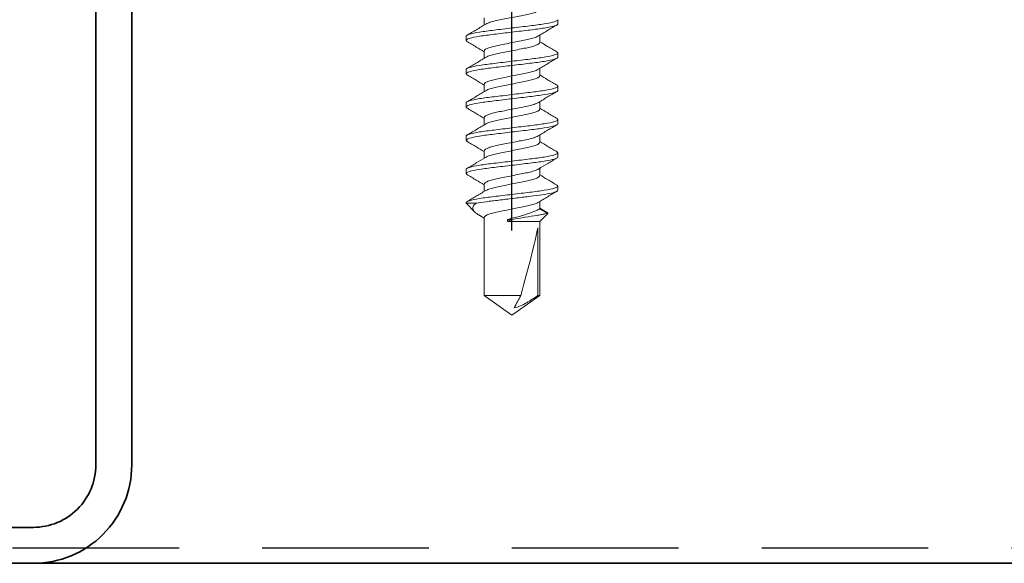
# Model space of a CAD drawing. Units: inches. Extents: x 2 to 154, y -25 to 35.
# Drawn here: x 13 to 15, y 19 to 20 of the extents above; entities that cross this region are included whole.
import ezdxf

# ---------------------------------------------------------------- set-up
doc = ezdxf.new("R2010")
doc.units = ezdxf.units.IN
doc.header["$MEASUREMENT"] = 0
doc.linetypes.add('DASHED', pattern=[0.375, 0.25, -0.125])
for name, color, linetype, lineweight in [('A-ACRY CHANNEL', 130, 'Continuous', 35), ('A-DIMM', 150, 'Continuous', 9), ('A-FRAMING', 220, 'Continuous', 9), ('A-SCREW', 251, 'Continuous', 0), ('A-WALL', 7, 'Continuous', 25), ('A-WEATHER BARRIER', 220, 'DASHED', 25)]:
    doc.layers.add(name, color=color, linetype=linetype, lineweight=lineweight)
doc.styles.get("Standard").update_dxf_attribs({"font": 'arial.ttf'})
doc.dimstyles.get("Standard").update_dxf_attribs({"dimtxt": 0.25, "dimasz": 0.1875, "dimexe": 0.1, "dimexo": 0.0625, "dimgap": 0.02, "dimtad": 0, "dimdec": 0, "dimlfac": 25.4, "dimzin": 0, "dimdsep": 46, "dimtxsty": 'Standard', "dimblk": 'ARCHTICK', "dimcen": 0.09, "dimadec": 0, "dimazin": 0, "dimtfac": 1, "dimtdec": 4, "dimtofl": 0, "dimtmove": 0, "dimatfit": 3, "dimfxl": 1, "dimtolj": 1, "dimtzin": 0, "dimarcsym": 0})

# ---------------------------------------------------------------- blocks, each defined once
blk = doc.blocks.new('A$C3584')
at = {"layer": 'A-SCREW', "color": 252, "lineweight": 0}
for p, q in [((0.8063, 0.2), (0.8125, 0.2)), ((0.8563, 0.2), (0.8548, 0.1983)), ((0.8563, 0.2), (0.8625, 0.2)), ((0.9063, 0.2), (0.9047, 0.1983)), ((0.9063, 0.2), (0.9125, 0.2)), ((0.9563, 0.2), (0.9548, 0.1984)), ((0.9563, 0.2), (0.9625, 0.2)), ((1.0063, 0.2), (1.0049, 0.1984)), ((1.0063, 0.2), (1.0125, 0.2)), ((1.0563, 0.2), (1.0547, 0.1983)), ((1.0563, 0.2), (1.0625, 0.2)), ((1.0955, 0.1827), (1.0894, 0.1727)), ((1.0974, 0.1847), (1.0905, 0.1727)), ((1.1094, 0.1727), (1.0974, 0.1847)), ((0.8405, 0.1727), (0.8295, 0.1727)), ((0.8905, 0.1727), (0.8795, 0.1727)), ((0.9405, 0.1727), (0.9295, 0.1727)), ((0.9905, 0.1727), (0.9795, 0.1727)), ((1.0405, 0.1727), (1.0295, 0.1727)), ((1.0905, 0.1727), (1.0794, 0.1727)), ((1.2208, 0.1727), (1.1094, 0.1727)), ((1.1094, 0.1245), (1.1094, 0.1727)), ((1.1188, 0.1699), (1.2208, 0.1699)), ((1.25, 0.131), (1.2208, 0.1727)), ((1.2208, 0.1699), (1.2208, 0.1727)), ((1.2208, 0.0893), (1.2208, 0.1442)), ((1.1063, 0.1245), (1.1063, 0.1313)), ((1.1094, 0.1245), (1.1063, 0.1245)), ((1.2208, 0.0893), (1.25, 0.131)), ((0.8033, 0.0893), (0.8143, 0.0893)), ((0.8533, 0.0893), (0.8643, 0.0893)), ((0.9033, 0.0893), (0.9143, 0.0893)), ((0.9533, 0.0893), (0.9643, 0.0893)), ((1.0033, 0.0893), (1.0143, 0.0893)), ((1.0533, 0.0893), (1.0643, 0.0893)), ((1.1004, 0.0826), (1.1045, 0.0893)), ((1.1033, 0.0893), (1.2208, 0.0893)), ((1.0821, 0.077), (1.0821, 0.062)), ((1.0821, 0.062), (1.0949, 0.0748)), ((0.8375, 0.062), (0.8313, 0.062)), ((0.8389, 0.0636), (0.8375, 0.062)), ((0.8875, 0.062), (0.8813, 0.062)), ((0.889, 0.0637), (0.8875, 0.062)), ((0.9375, 0.062), (0.9313, 0.062)), ((0.939, 0.0637), (0.9375, 0.062)), ((0.9875, 0.062), (0.9813, 0.062)), ((0.989, 0.0637), (0.9875, 0.062)), ((1.0375, 0.062), (1.0313, 0.062)), ((1.039, 0.0637), (1.0375, 0.062)), ((1.0821, 0.062), (1.0813, 0.062))]:
    blk.add_line(p, q, dxfattribs=at)
blk.add_ellipse((1.2407, 0.131), major_axis=(0.143, -0.0411), ratio=0.048755, start_param=1.724549, end_param=2.605956, dxfattribs=at)
for points, knots in [([(0.8313, 0.062), (0.8303, 0.062), (0.8293, 0.0637), (0.8271, 0.0707), (0.8259, 0.076), (0.8244, 0.0857), (0.8239, 0.0892), (0.8229, 0.0965), (0.8225, 0.1002), (0.821, 0.1125), (0.8199, 0.1218), (0.8176, 0.1402), (0.8165, 0.1495), (0.815, 0.1618), (0.8146, 0.1655), (0.8136, 0.1728), (0.8131, 0.1763), (0.8116, 0.186), (0.8104, 0.1913), (0.8082, 0.1983), (0.8072, 0.2), (0.8063, 0.2)], [0, 0, 0, 0, 0.125, 0.125, 0.25, 0.25, 0.3125, 0.3125, 0.375, 0.375, 0.5, 0.5, 0.625, 0.625, 0.6875, 0.6875, 0.75, 0.75, 0.875, 0.875, 1, 1, 1, 1]), ([(0.8375, 0.062), (0.8366, 0.062), (0.8355, 0.0637), (0.8333, 0.0707), (0.8322, 0.076), (0.8306, 0.0857), (0.8301, 0.0892), (0.8292, 0.0965), (0.8287, 0.1002), (0.8272, 0.1125), (0.8261, 0.1218), (0.8239, 0.1402), (0.8228, 0.1495), (0.8213, 0.1618), (0.8208, 0.1655), (0.8199, 0.1728), (0.8194, 0.1763), (0.8178, 0.186), (0.8167, 0.1913), (0.8145, 0.1983), (0.8134, 0.2), (0.8125, 0.2)], [0, 0, 0, 0, 0.125, 0.125, 0.25, 0.25, 0.3125, 0.3125, 0.375, 0.375, 0.5, 0.5, 0.625, 0.625, 0.6875, 0.6875, 0.75, 0.75, 0.875, 0.875, 1, 1, 1, 1]), ([(0.8307, 0.1706), (0.8279, 0.1753), (0.8222, 0.1847), (0.8166, 0.1942), (0.8138, 0.1989)], [0, 0, 0, 0, 0.49682, 1, 1, 1, 1]), ([(0.8548, 0.1987), (0.852, 0.194), (0.8469, 0.1853), (0.8417, 0.1767), (0.8393, 0.1727)], [0, 0, 0, 0, 0.545036, 1, 1, 1, 1]), ([(0.8813, 0.062), (0.8803, 0.062), (0.8793, 0.0637), (0.8771, 0.0707), (0.8759, 0.076), (0.8744, 0.0857), (0.8739, 0.0892), (0.8729, 0.0965), (0.8725, 0.1002), (0.871, 0.1125), (0.8699, 0.1218), (0.8676, 0.1402), (0.8665, 0.1495), (0.865, 0.1618), (0.8646, 0.1655), (0.8636, 0.1728), (0.8631, 0.1763), (0.8616, 0.186), (0.8604, 0.1913), (0.8582, 0.1983), (0.8572, 0.2), (0.8563, 0.2)], [0, 0, 0, 0, 0.125, 0.125, 0.25, 0.25, 0.3125, 0.3125, 0.375, 0.375, 0.5, 0.5, 0.625, 0.625, 0.6875, 0.6875, 0.75, 0.75, 0.875, 0.875, 1, 1, 1, 1]), ([(0.8875, 0.062), (0.8866, 0.062), (0.8855, 0.0637), (0.8833, 0.0707), (0.8822, 0.076), (0.8806, 0.0857), (0.8801, 0.0892), (0.8792, 0.0965), (0.8787, 0.1002), (0.8772, 0.1125), (0.8761, 0.1218), (0.8739, 0.1402), (0.8728, 0.1495), (0.8713, 0.1618), (0.8708, 0.1655), (0.8699, 0.1728), (0.8694, 0.1763), (0.8678, 0.186), (0.8667, 0.1913), (0.8645, 0.1983), (0.8634, 0.2), (0.8625, 0.2)], [0, 0, 0, 0, 0.125, 0.125, 0.25, 0.25, 0.3125, 0.3125, 0.375, 0.375, 0.5, 0.5, 0.625, 0.625, 0.6875, 0.6875, 0.75, 0.75, 0.875, 0.875, 1, 1, 1, 1]), ([(0.8808, 0.1705), (0.878, 0.1752), (0.8723, 0.1845), (0.8668, 0.1939), (0.864, 0.1987)], [0, 0, 0, 0, 0.4973204, 1, 1, 1, 1]), ([(0.9048, 0.1987), (0.902, 0.194), (0.8969, 0.1853), (0.8917, 0.1767), (0.8893, 0.1727)], [0, 0, 0, 0, 0.542989, 1, 1, 1, 1]), ([(0.9313, 0.062), (0.9303, 0.062), (0.9293, 0.0637), (0.9271, 0.0707), (0.9259, 0.076), (0.9244, 0.0857), (0.9239, 0.0892), (0.9229, 0.0965), (0.9225, 0.1002), (0.921, 0.1125), (0.9199, 0.1218), (0.9176, 0.1402), (0.9165, 0.1495), (0.915, 0.1618), (0.9146, 0.1655), (0.9136, 0.1728), (0.9131, 0.1763), (0.9116, 0.186), (0.9104, 0.1913), (0.9082, 0.1983), (0.9072, 0.2), (0.9063, 0.2)], [0, 0, 0, 0, 0.125, 0.125, 0.25, 0.25, 0.3125, 0.3125, 0.375, 0.375, 0.5, 0.5, 0.625, 0.625, 0.6875, 0.6875, 0.75, 0.75, 0.875, 0.875, 1, 1, 1, 1]), ([(0.9375, 0.062), (0.9366, 0.062), (0.9355, 0.0637), (0.9333, 0.0707), (0.9322, 0.076), (0.9306, 0.0857), (0.9301, 0.0892), (0.9292, 0.0965), (0.9287, 0.1002), (0.9272, 0.1125), (0.9261, 0.1218), (0.9239, 0.1402), (0.9228, 0.1495), (0.9213, 0.1618), (0.9208, 0.1655), (0.9199, 0.1728), (0.9194, 0.1763), (0.9178, 0.186), (0.9167, 0.1913), (0.9145, 0.1983), (0.9134, 0.2), (0.9125, 0.2)], [0, 0, 0, 0, 0.125, 0.125, 0.25, 0.25, 0.3125, 0.3125, 0.375, 0.375, 0.5, 0.5, 0.625, 0.625, 0.6875, 0.6875, 0.75, 0.75, 0.875, 0.875, 1, 1, 1, 1]), ([(0.9307, 0.1707), (0.9279, 0.1753), (0.9223, 0.1846), (0.9167, 0.194), (0.914, 0.1987)], [0, 0, 0, 0, 0.4976099, 1, 1, 1, 1]), ([(0.9549, 0.1989), (0.9521, 0.1941), (0.9469, 0.1854), (0.9417, 0.1767), (0.9393, 0.1727)], [0, 0, 0, 0, 0.54539, 1, 1, 1, 1]), ([(0.9813, 0.062), (0.9803, 0.062), (0.9793, 0.0637), (0.9771, 0.0707), (0.9759, 0.076), (0.9744, 0.0857), (0.9739, 0.0892), (0.9729, 0.0965), (0.9725, 0.1002), (0.971, 0.1125), (0.9699, 0.1218), (0.9676, 0.1402), (0.9665, 0.1495), (0.965, 0.1618), (0.9646, 0.1655), (0.9636, 0.1728), (0.9631, 0.1763), (0.9616, 0.186), (0.9604, 0.1913), (0.9582, 0.1983), (0.9572, 0.2), (0.9563, 0.2)], [0, 0, 0, 0, 0.125, 0.125, 0.25, 0.25, 0.3125, 0.3125, 0.375, 0.375, 0.5, 0.5, 0.625, 0.625, 0.6875, 0.6875, 0.75, 0.75, 0.875, 0.875, 1, 1, 1, 1]), ([(0.9875, 0.062), (0.9866, 0.062), (0.9855, 0.0637), (0.9833, 0.0707), (0.9822, 0.076), (0.9806, 0.0857), (0.9801, 0.0892), (0.9792, 0.0965), (0.9787, 0.1002), (0.9772, 0.1125), (0.9761, 0.1218), (0.9739, 0.1402), (0.9728, 0.1495), (0.9713, 0.1618), (0.9708, 0.1655), (0.9699, 0.1728), (0.9694, 0.1763), (0.9678, 0.186), (0.9667, 0.1913), (0.9645, 0.1983), (0.9634, 0.2), (0.9625, 0.2)], [0, 0, 0, 0, 0.125, 0.125, 0.25, 0.25, 0.3125, 0.3125, 0.375, 0.375, 0.5, 0.5, 0.625, 0.625, 0.6875, 0.6875, 0.75, 0.75, 0.875, 0.875, 1, 1, 1, 1]), ([(0.9808, 0.1705), (0.978, 0.1752), (0.9723, 0.1846), (0.9667, 0.194), (0.964, 0.1987)], [0, 0, 0, 0, 0.4971517, 1, 1, 1, 1]), ([(1.0049, 0.1989), (1.0021, 0.1942), (0.997, 0.1854), (0.9917, 0.1767), (0.9893, 0.1727)], [0, 0, 0, 0, 0.538543, 1, 1, 1, 1]), ([(1.0313, 0.062), (1.0303, 0.062), (1.0293, 0.0637), (1.0271, 0.0707), (1.0259, 0.076), (1.0244, 0.0857), (1.0239, 0.0892), (1.0229, 0.0965), (1.0225, 0.1002), (1.021, 0.1125), (1.0199, 0.1218), (1.0176, 0.1402), (1.0165, 0.1495), (1.015, 0.1618), (1.0146, 0.1655), (1.0136, 0.1728), (1.0131, 0.1763), (1.0116, 0.186), (1.0104, 0.1913), (1.0082, 0.1983), (1.0072, 0.2), (1.0063, 0.2)], [0, 0, 0, 0, 0.125, 0.125, 0.25, 0.25, 0.3125, 0.3125, 0.375, 0.375, 0.5, 0.5, 0.625, 0.625, 0.6875, 0.6875, 0.75, 0.75, 0.875, 0.875, 1, 1, 1, 1]), ([(1.0375, 0.062), (1.0366, 0.062), (1.0355, 0.0637), (1.0333, 0.0707), (1.0322, 0.076), (1.0306, 0.0857), (1.0301, 0.0892), (1.0292, 0.0965), (1.0287, 0.1002), (1.0272, 0.1125), (1.0261, 0.1218), (1.0239, 0.1402), (1.0228, 0.1495), (1.0213, 0.1618), (1.0208, 0.1655), (1.0199, 0.1728), (1.0194, 0.1763), (1.0178, 0.186), (1.0167, 0.1913), (1.0145, 0.1983), (1.0134, 0.2), (1.0125, 0.2)], [0, 0, 0, 0, 0.125, 0.125, 0.25, 0.25, 0.3125, 0.3125, 0.375, 0.375, 0.5, 0.5, 0.625, 0.625, 0.6875, 0.6875, 0.75, 0.75, 0.875, 0.875, 1, 1, 1, 1]), ([(1.0306, 0.1708), (1.0278, 0.1754), (1.0222, 0.1847), (1.0167, 0.194), (1.014, 0.1987)], [0, 0, 0, 0, 0.498181, 1, 1, 1, 1]), ([(1.0548, 0.1987), (1.052, 0.1939), (1.0469, 0.1853), (1.0417, 0.1766), (1.0393, 0.1727)], [0, 0, 0, 0, 0.545382, 1, 1, 1, 1]), ([(1.0813, 0.062), (1.0803, 0.062), (1.0793, 0.0637), (1.0771, 0.0707), (1.0759, 0.076), (1.0744, 0.0857), (1.0739, 0.0892), (1.0729, 0.0965), (1.0725, 0.1002), (1.071, 0.1125), (1.0699, 0.1218), (1.0676, 0.1402), (1.0665, 0.1495), (1.065, 0.1618), (1.0646, 0.1655), (1.0636, 0.1728), (1.0631, 0.1763), (1.0616, 0.186), (1.0604, 0.1913), (1.0582, 0.1983), (1.0572, 0.2), (1.0563, 0.2)], [0, 0, 0, 0, 0.125, 0.125, 0.25, 0.25, 0.3125, 0.3125, 0.375, 0.375, 0.5, 0.5, 0.625, 0.625, 0.6875, 0.6875, 0.75, 0.75, 0.875, 0.875, 1, 1, 1, 1]), ([(1.0821, 0.077), (1.0812, 0.0815), (1.0804, 0.0869), (1.0793, 0.0955), (1.0789, 0.0984), (1.0782, 0.1047), (1.0778, 0.108), (1.0765, 0.1182), (1.0757, 0.1256), (1.0739, 0.1401), (1.073, 0.1473), (1.0714, 0.1606), (1.0707, 0.1666), (1.0692, 0.1778), (1.0683, 0.1829), (1.0666, 0.1914), (1.0657, 0.1947), (1.064, 0.199), (1.0632, 0.2), (1.0625, 0.2)], [0, 0, 0, 0, 0.125, 0.125, 0.1875, 0.1875, 0.25, 0.25, 0.375, 0.375, 0.5, 0.5, 0.625, 0.625, 0.75, 0.75, 0.875, 0.875, 1, 1, 1, 1]), ([(1.0806, 0.1709), (1.0778, 0.1755), (1.0721, 0.1848), (1.0666, 0.1942), (1.0638, 0.1989)], [0, 0, 0, 0, 0.4976258, 1, 1, 1, 1]), ([(1.0956, 0.1827), (1.0958, 0.1831), (1.0964, 0.1851), (1.097, 0.1849), (1.0974, 0.1847)], [0, 0, 0, 0, 0.225119, 1, 1, 1, 1]), ([(1.0974, 0.1847), (1.0974, 0.1847), (1.0977, 0.1831), (1.0984, 0.1789), (1.0988, 0.1771), (1.0995, 0.173), (1.0999, 0.1707), (1.102, 0.158), (1.1042, 0.1443), (1.1063, 0.1313)], [0, 0, 0, 0, 0.25, 0.25, 0.375, 0.375, 0.5, 0.5, 1, 1, 1, 1]), ([(0.813, 0.0917), (0.8124, 0.0926), (0.8112, 0.0948), (0.8091, 0.1012), (0.8072, 0.1099), (0.8052, 0.12), (0.803, 0.131), (0.8008, 0.142), (0.7988, 0.1521), (0.7969, 0.1608), (0.7947, 0.1675), (0.7925, 0.1719), (0.7911, 0.1725), (0.7905, 0.1727)], [0, 0, 0, 0, 0.071725, 0.166278, 0.25738, 0.348482, 0.443035, 0.537588, 0.62869, 0.719792, 0.814345, 0.908898, 1, 1, 1, 1]), ([(0.8307, 0.1705), (0.8313, 0.1695), (0.8326, 0.1673), (0.8346, 0.1608), (0.8366, 0.1521), (0.8385, 0.142), (0.8407, 0.131), (0.843, 0.12), (0.8449, 0.1099), (0.8469, 0.1012), (0.8491, 0.0945), (0.8513, 0.0901), (0.8526, 0.0895), (0.8533, 0.0893)], [0, 0, 0, 0, 0.074308, 0.168598, 0.259446, 0.350295, 0.444585, 0.538874, 0.629723, 0.720572, 0.814862, 0.909151, 1, 1, 1, 1]), ([(0.8631, 0.0914), (0.8625, 0.0925), (0.8612, 0.0947), (0.8591, 0.1012), (0.8572, 0.1099), (0.8552, 0.12), (0.853, 0.131), (0.8508, 0.142), (0.8488, 0.1521), (0.8469, 0.1608), (0.8447, 0.1675), (0.8425, 0.1719), (0.8411, 0.1725), (0.8405, 0.1727)], [0, 0, 0, 0, 0.076396, 0.170473, 0.261116, 0.35176, 0.445837, 0.539914, 0.630558, 0.721202, 0.815279, 0.909356, 1, 1, 1, 1]), ([(0.8807, 0.1704), (0.8813, 0.1694), (0.8826, 0.1672), (0.8846, 0.1608), (0.8866, 0.1521), (0.8885, 0.142), (0.8907, 0.131), (0.893, 0.12), (0.8949, 0.1099), (0.8969, 0.1012), (0.8991, 0.0945), (0.9013, 0.0901), (0.9026, 0.0895), (0.9033, 0.0893)], [0, 0, 0, 0, 0.0723484, 0.1668378, 0.2578788, 0.3489197, 0.4434091, 0.5378984, 0.6289394, 0.7199803, 0.8144697, 0.9089591, 1, 1, 1, 1]), ([(0.913, 0.0916), (0.9125, 0.0926), (0.9112, 0.0948), (0.9091, 0.1012), (0.9072, 0.1099), (0.9052, 0.12), (0.903, 0.131), (0.9008, 0.142), (0.8988, 0.1521), (0.8969, 0.1608), (0.8947, 0.1675), (0.8925, 0.1719), (0.8911, 0.1725), (0.8905, 0.1727)], [0, 0, 0, 0, 0.0722894, 0.1667848, 0.2578315, 0.3488782, 0.4433736, 0.537869, 0.6289158, 0.7199625, 0.8144579, 0.9089533, 1, 1, 1, 1]), ([(0.9306, 0.1706), (0.9312, 0.1695), (0.9325, 0.1673), (0.9346, 0.1608), (0.9366, 0.1521), (0.9385, 0.142), (0.9407, 0.131), (0.943, 0.12), (0.9449, 0.1099), (0.9469, 0.1012), (0.9491, 0.0945), (0.9513, 0.0901), (0.9526, 0.0895), (0.9533, 0.0893)], [0, 0, 0, 0, 0.0763618, 0.1704424, 0.2610895, 0.3517365, 0.4458171, 0.5398977, 0.6305447, 0.7211918, 0.8152724, 0.9093529, 1, 1, 1, 1]), ([(0.9631, 0.0914), (0.9625, 0.0924), (0.9612, 0.0947), (0.9591, 0.1012), (0.9572, 0.1099), (0.9552, 0.12), (0.953, 0.131), (0.9508, 0.142), (0.9488, 0.1521), (0.9469, 0.1608), (0.9447, 0.1675), (0.9425, 0.1719), (0.9411, 0.1725), (0.9405, 0.1727)], [0, 0, 0, 0, 0.076669, 0.170718, 0.261335, 0.351952, 0.446001, 0.540051, 0.630668, 0.721284, 0.815334, 0.909383, 1, 1, 1, 1]), ([(0.9807, 0.1704), (0.9813, 0.1694), (0.9826, 0.1672), (0.9846, 0.1608), (0.9866, 0.1521), (0.9885, 0.142), (0.9907, 0.131), (0.993, 0.12), (0.9949, 0.1099), (0.9969, 0.1012), (0.9991, 0.0945), (1.0013, 0.0901), (1.0026, 0.0895), (1.0033, 0.0893)], [0, 0, 0, 0, 0.072412, 0.166895, 0.25793, 0.348964, 0.443447, 0.53793, 0.628965, 0.72, 0.814482, 0.908965, 1, 1, 1, 1]), ([(1.0132, 0.0912), (1.0126, 0.0923), (1.0112, 0.0946), (1.0091, 0.1012), (1.0072, 0.1099), (1.0052, 0.12), (1.003, 0.131), (1.0008, 0.142), (0.9988, 0.1521), (0.9969, 0.1608), (0.9947, 0.1675), (0.9925, 0.1719), (0.9911, 0.1725), (0.9905, 0.1727)], [0, 0, 0, 0, 0.081206, 0.174793, 0.264965, 0.355137, 0.448724, 0.542311, 0.632482, 0.722654, 0.816241, 0.909828, 1, 1, 1, 1]), ([(1.0305, 0.1707), (1.0312, 0.1697), (1.0325, 0.1674), (1.0346, 0.1608), (1.0366, 0.1521), (1.0385, 0.142), (1.0407, 0.131), (1.043, 0.12), (1.0449, 0.1099), (1.0469, 0.1012), (1.0491, 0.0945), (1.0513, 0.0901), (1.0526, 0.0895), (1.0533, 0.0893)], [0, 0, 0, 0, 0.0800621, 0.1737658, 0.2640497, 0.3543336, 0.4480373, 0.5417409, 0.6320248, 0.7223088, 0.8160124, 0.9097161, 1, 1, 1, 1]), ([(1.063, 0.0917), (1.0625, 0.0926), (1.0612, 0.0948), (1.0591, 0.1012), (1.0572, 0.1099), (1.0552, 0.12), (1.053, 0.131), (1.0508, 0.142), (1.0488, 0.1521), (1.0469, 0.1608), (1.0447, 0.1675), (1.0425, 0.1719), (1.0411, 0.1725), (1.0405, 0.1727)], [0, 0, 0, 0, 0.0720367, 0.1665578, 0.2576294, 0.3487009, 0.443222, 0.5377431, 0.6288147, 0.7198862, 0.8144073, 0.9089285, 1, 1, 1, 1]), ([(1.0805, 0.1708), (1.0812, 0.1697), (1.0825, 0.1674), (1.0846, 0.1608), (1.0866, 0.1521), (1.0885, 0.142), (1.0907, 0.131), (1.093, 0.12), (1.0949, 0.1099), (1.0969, 0.1012), (1.0991, 0.0945), (1.1013, 0.0901), (1.1026, 0.0895), (1.1033, 0.0893)], [0, 0, 0, 0, 0.080905, 0.174523, 0.264724, 0.354925, 0.448543, 0.542161, 0.632362, 0.722563, 0.816181, 0.909799, 1, 1, 1, 1]), ([(1.1063, 0.1245), (1.1048, 0.1305), (1.1033, 0.1366), (1.1001, 0.148), (1.0984, 0.1534), (1.0952, 0.1624), (1.0936, 0.1662), (1.0913, 0.1713), (1.0905, 0.1727), (1.0905, 0.1727)], [0, 0, 0, 0, 0.25, 0.25, 0.5, 0.5, 0.75, 0.75, 1, 1, 1, 1]), ([(1.2393, 0.1342), (1.2388, 0.1376), (1.2376, 0.1407), (1.2348, 0.1469), (1.2332, 0.1499), (1.2281, 0.1586), (1.2245, 0.1643), (1.2208, 0.1699)], [0, 0, 0, 0, 0.25, 0.25, 0.5, 0.5, 1, 1, 1, 1]), ([(0.813, 0.0915), (0.8158, 0.0868), (0.8214, 0.0775), (0.827, 0.0681), (0.8298, 0.0633)], [0, 0, 0, 0, 0.497244, 1, 1, 1, 1]), ([(0.8389, 0.0632), (0.8417, 0.0679), (0.8468, 0.0766), (0.8521, 0.0853), (0.8545, 0.0893)], [0, 0, 0, 0, 0.545914, 1, 1, 1, 1]), ([(0.8631, 0.0913), (0.8659, 0.0867), (0.8715, 0.0773), (0.877, 0.0679), (0.8798, 0.0632)], [0, 0, 0, 0, 0.4975056, 1, 1, 1, 1]), ([(0.889, 0.0633), (0.8918, 0.068), (0.8969, 0.0767), (0.9021, 0.0853), (0.9045, 0.0893)], [0, 0, 0, 0, 0.5435033, 1, 1, 1, 1]), ([(0.913, 0.0915), (0.9158, 0.0868), (0.9214, 0.0775), (0.927, 0.0681), (0.9298, 0.0633)], [0, 0, 0, 0, 0.497318, 1, 1, 1, 1]), ([(0.9389, 0.0632), (0.9417, 0.0679), (0.9468, 0.0767), (0.9521, 0.0853), (0.9545, 0.0893)], [0, 0, 0, 0, 0.542332, 1, 1, 1, 1]), ([(0.9631, 0.0913), (0.9659, 0.0866), (0.9716, 0.0772), (0.9771, 0.0678), (0.9799, 0.0631)], [0, 0, 0, 0, 0.4970253, 1, 1, 1, 1]), ([(0.989, 0.0633), (0.9918, 0.0681), (0.9969, 0.0767), (1.0021, 0.0854), (1.0045, 0.0893)], [0, 0, 0, 0, 0.545758, 1, 1, 1, 1]), ([(1.0132, 0.0911), (1.016, 0.0865), (1.0216, 0.0773), (1.0271, 0.0679), (1.0298, 0.0632)], [0, 0, 0, 0, 0.498054, 1, 1, 1, 1]), ([(1.0389, 0.0632), (1.0417, 0.0679), (1.0468, 0.0766), (1.052, 0.0853), (1.0544, 0.0893)], [0, 0, 0, 0, 0.537268, 1, 1, 1, 1]), ([(1.063, 0.0915), (1.0658, 0.0868), (1.0714, 0.0774), (1.077, 0.068), (1.0798, 0.0633)], [0, 0, 0, 0, 0.497144, 1, 1, 1, 1]), ([(1.1004, 0.0826), (1.1003, 0.0825), (1.0993, 0.0806), (1.0975, 0.0779), (1.095, 0.0747), (1.0926, 0.0728), (1.0899, 0.0719), (1.0863, 0.0723), (1.0838, 0.0752), (1.0821, 0.077)], [0, 0, 0, 0, 0.0052045, 0.1395077, 0.2710151, 0.4056137, 0.5566838, 0.7108079, 1, 1, 1, 1])]:
    blk.add_open_spline(points, degree=3, knots=knots, dxfattribs=at)
for points in [[(1.2208, 0.1442), (1.227, 0.1409), (1.2331, 0.1375), (1.2393, 0.1342)], [(1.1063, 0.1313), (1.1073, 0.1289), (1.1083, 0.1267), (1.1094, 0.1245)]]:
    blk.add_open_spline(points, degree=3, dxfattribs=at)
blk = doc.blocks.new('_ARCHTICK')
at = {"color": 0, "linetype": 'ByBlock', "const_width": 0.15}
blk.add_lwpolyline([(-0.5, -0.5), (0.5, 0.5)], dxfattribs=at)
blk = doc.blocks.new('*D1309')
at = {"layer": 'A-DIMM', "color": 0, "lineweight": -2}
for p, q in [((14.7504, 20.2148), (14.7504, 21.7966)), ((15.3754, 19.6126), (15.3754, 21.7966)), ((14.7504, 21.6966), (15.3754, 21.6966)), ((15.3754, 21.6966), (16.0305, 21.6966))]:
    blk.add_line(p, q, dxfattribs=at)
at = {"layer": 'Defpoints', "color": 0}
for p in [(15.3754, 21.6966), (14.7504, 20.1523), (15.3754, 19.5501)]:
    blk.add_point(p, dxfattribs=at)
at = {"layer": 'A-DIMM', "color": 0, "lineweight": -2, "xscale": 0.1875, "yscale": 0.1875, "zscale": 0.1875, "rotation": 180}
blk.add_blockref('_ARCHTICK', (14.7504, 21.6966), dxfattribs=at)
at = {"layer": 'A-DIMM', "color": 0, "lineweight": -2, "xscale": 0.1875, "yscale": 0.1875, "zscale": 0.1875}
blk.add_blockref('_ARCHTICK', (15.3754, 21.6966), dxfattribs=at)
at = {"layer": 'A-DIMM', "color": 0, "ltscale": 2, "insert": (16.5241, 21.6966), "char_height": 0.25, "attachment_point": 5}
blk.add_mtext('\\A1;%%P16\\P [0.63]', dxfattribs=at)
blk = doc.blocks.new('*D1310')
at = {"layer": 'A-DIMM', "color": 0, "lineweight": -2}
for p, q in [((14.1254, 19.6126), (14.1254, 21.7966)), ((14.7504, 20.9251), (14.7504, 21.7966)), ((14.1254, 21.6966), (13.2128, 21.6966)), ((14.7504, 21.6966), (14.1254, 21.6966))]:
    blk.add_line(p, q, dxfattribs=at)
at = {"layer": 'Defpoints', "color": 0}
for p in [(14.1254, 21.6966), (14.7504, 20.8626), (14.1254, 19.5501)]:
    blk.add_point(p, dxfattribs=at)
at = {"layer": 'A-DIMM', "color": 0, "lineweight": -2, "xscale": 0.1875, "yscale": 0.1875, "zscale": 0.1875, "rotation": 180}
blk.add_blockref('_ARCHTICK', (14.1254, 21.6966), dxfattribs=at)
at = {"layer": 'A-DIMM', "color": 0, "lineweight": -2, "xscale": 0.1875, "yscale": 0.1875, "zscale": 0.1875}
blk.add_blockref('_ARCHTICK', (14.7504, 21.6966), dxfattribs=at)
at = {"layer": 'A-DIMM', "color": 0, "ltscale": 2, "insert": (12.7192, 21.6966), "char_height": 0.25, "attachment_point": 5}
blk.add_mtext('\\A1;%%P16\\P [0.63]', dxfattribs=at)

msp = doc.modelspace()

# ---------------------------------------------------------------- linework, layer by layer
at = {"layer": 'A-ACRY CHANNEL', "ltscale": 2}
msp.add_lwpolyline([(16.0004, 19.9648, 0.414214), (15.8527, 20.1126), (13.6482, 20.1126, 0.414214), (13.5004, 19.9648), (13.5004, 19.2603, -0.414214), (13.4067, 19.1666), (12.5066, 19.1666), (12.5066, 19.1126), (13.4067, 19.1126, 0.414214), (13.5544, 19.2603), (13.5544, 19.9648, -0.414214), (13.6482, 20.0586), (15.8527, 20.0586, -0.414214), (15.9464, 19.9648), (15.9464, 19.1126), (16.0004, 19.1126)], format="xyb", close=True, dxfattribs=at)
at = {"layer": 'A-DIMM', "ltscale": 2}
msp.add_line((20.7504, 19.1126), (8.7504, 19.1126), dxfattribs=at)
at = {"layer": 'A-FRAMING', "lineweight": 35}
msp.add_line((20.7504, 19.1126), (8.7504, 19.1126), dxfattribs=at)
at = {"layer": 'A-WALL', "ltscale": 2}
msp.add_line((8.7504, 19.1126), (20.7504, 19.1126), dxfattribs=at)
at = {"layer": 'A-WEATHER BARRIER', "linetype": 'DASHED'}
msp.add_line((20.7504, 19.1355), (8.7504, 19.1355), dxfattribs=at)

# ---------------------------------------------------------------- block references
at = {"layer": 'A-SCREW', "rotation": 270}
msp.add_blockref('A$C3584', (13.9944, 20.7355), dxfattribs=at)

# ---------------------------------------------------------------- dimensions: what is measured, and where the dimension line sits
at = {"layer": 'A-DIMM'}
for base, p1, p2, picture, middle in [((14.1254, 21.6966), (14.7504, 20.8626), (14.1254, 19.5501), '*D1310', (12.7192, 21.6966)), ((15.3754, 21.6966), (14.7504, 20.1523), (15.3754, 19.5501), '*D1309', (16.5241, 21.6966))]:
    dim = msp.add_linear_dim(base=base, p1=p1, p2=p2, dimstyle='Standard', override={"dimpost": '%%P<>\\X'}, dxfattribs=at)
    dim.commit()
    dim.dimension.update_dxf_attribs({"geometry": picture, "text_midpoint": middle, "dimtype": 160})

doc.saveas('drawing.dxf')
